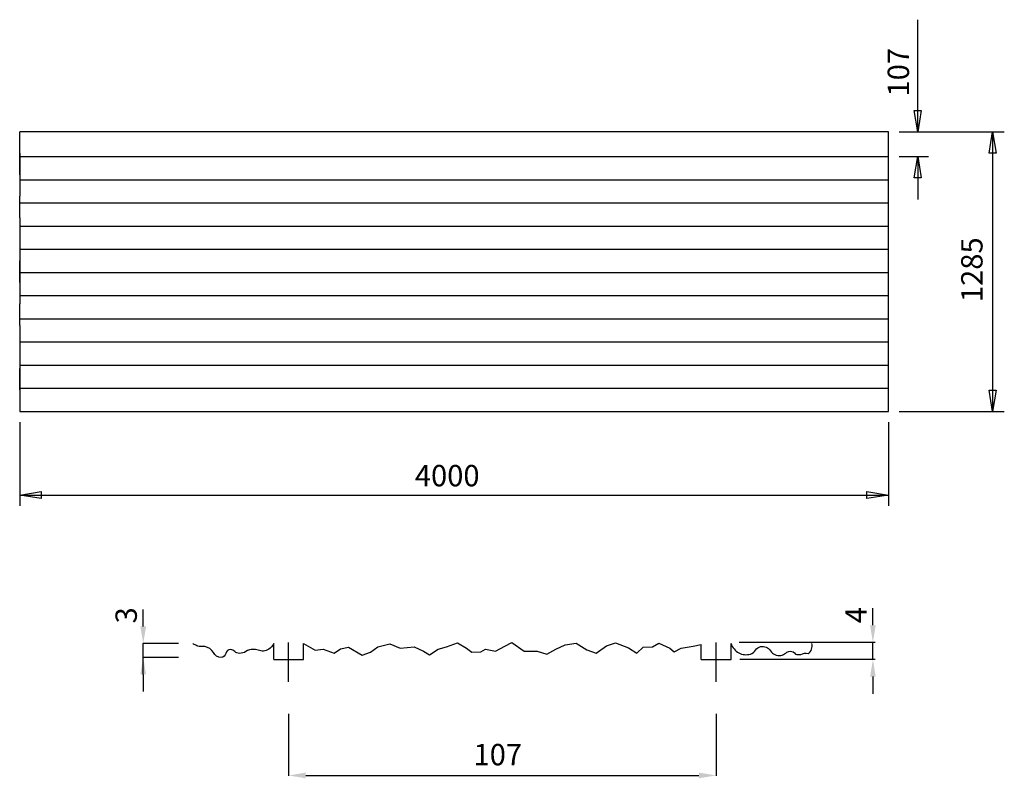
# Model space of a CAD drawing. Extents: x -13551 to -8944, y -5898 to -2350.
import ezdxf

# ---------------------------------------------------------------- set-up
doc = ezdxf.new("R2010")
doc.units = 0
doc.header["$MEASUREMENT"] = 0
doc.layers.get('0').update_dxf_attribs({"linetype": 'CONTINUOUS'})
doc.layers.add('AUX', color=7, linetype='CONTINUOUS')
doc.layers.add('DIBU', color=7, linetype='CONTINUOUS')
doc.styles.get("Standard").update_dxf_attribs({"font": 'ARIALUNI.TTF'})

msp = doc.modelspace()

# ---------------------------------------------------------------- linework, layer by layer
for p, q in [((-12973.2, -5187.6), (-12973.2, -5107.6)), ((-9558.7, -5182.3), (-9558.7, -5102.3)), ((-12807.9, -5267.6), (-12974.5, -5267.6)), ((-12973.2, -5412.2), (-12973.2, -5267.6)), ((-12362.7, -5342.3), (-12362.7, -5268)), ((-12292.7, -5446.2), (-12292.7, -5262.3)), ((-12222.7, -5342.3), (-12222.7, -5268)), ((-10362.7, -5342.3), (-10362.7, -5271.7)), ((-10292.7, -5446.2), (-10292.7, -5262.3)), ((-10222.7, -5342.3), (-10222.7, -5268)), ((-9547.4, -5262.3), (-10184.9, -5262.3)), ((-9558.7, -5342.3), (-9558.7, -5262.3)), ((-12807.9, -5332.2), (-12974.5, -5332.2)), ((-12362.7, -5342.3), (-12222.7, -5342.3)), ((-10362.7, -5342.3), (-10222.7, -5342.3)), ((-9547.4, -5342.3), (-10180.6, -5342.3)), ((-12973.2, -5412.2), (-12973.2, -5492.2)), ((-9558.7, -5422.3), (-9558.7, -5502.3)), ((-12292.7, -5596.2), (-12292.7, -5885.8)), ((-10292.7, -5596.2), (-10292.7, -5885.8)), ((-12212.7, -5884.6), (-10372.7, -5884.6))]:
    msp.add_line(p, q)
for points in [[(-12362.7, -5268, -0.108567), (-12386.2, -5294.2, -0.147242), (-12411.1, -5302.8, -0.101022), (-12435.4, -5298.8, 0.101535), (-12459.6, -5294.8, 0.130505), (-12492.3, -5305, -0.139814), (-12523.2, -5313.9, -0.204701), (-12543.9, -5305.1, 0.195259), (-12565.3, -5295.6, 0.379839), (-12586.7, -5313.4, -0.366895), (-12608.3, -5332.2, -0.284019), (-12644.9, -5310.2, 0.243883), (-12684.6, -5282.1, 0.040919), (-12704.5, -5281, -0.063678), (-12717.2, -5279.7, -0.064145), (-12727.5, -5275.9, -0.045579), (-12740.3, -5267.6)], [(-10222.7, -5268, 0.1856), (-10185.8, -5311.2, 0.196169), (-10132.1, -5317.1, 0.188562), (-10107.4, -5298.4, -0.207626), (-10084.3, -5282, -0.310818), (-10037.7, -5301.6, 0.299486), (-9990.2, -5322.8, 0.132298), (-9966.3, -5311.9, -0.158966), (-9945.8, -5303.9, -0.287014), (-9921.4, -5317.2, 0.079826), (-9895.6, -5319.1, -0.231315), (-9862.1, -5314.7, 0.337916), (-9844.9, -5267.6)]]:
    msp.add_lwpolyline(points, format="xyb")
msp.add_lwpolyline([(-12222.7, -5268), (-12168.1, -5298.9), (-12131.1, -5294.3), (-12080.3, -5312.8), (-12050.2, -5292), (-12013.3, -5285.1), (-11948.6, -5322), (-11909.3, -5308.2), (-11874.6, -5282.8), (-11819.2, -5268.9), (-11770.6, -5289.7), (-11705.9, -5282.8), (-11662, -5303.5), (-11634.3, -5319.7), (-11592.7, -5294.3), (-11553.4, -5282.8), (-11502.6, -5264.3), (-11461, -5289.7), (-11435.6, -5308.2), (-11394, -5305.9), (-11370.9, -5294.3), (-11324.7, -5303.5), (-11280.7, -5280.5), (-11248.4, -5262), (-11190.6, -5303.5), (-11130.5, -5303.5), (-11084.3, -5317.4), (-11042.7, -5294.3), (-10998.8, -5273.5), (-10948, -5266.6), (-10897.2, -5296.6), (-10853.3, -5312.8), (-10804.7, -5278.1), (-10763.1, -5264.3), (-10703.1, -5287.4), (-10663.8, -5312.8), (-10633.7, -5285.1), (-10589.8, -5282.8), (-10559.8, -5266.6), (-10509, -5289.7), (-10488.2, -5305.9), (-10455.8, -5289.7), (-10400.3, -5280.5), (-10362.7, -5271.7)])
for points in [[(-12986.6, -5187.6), (-12959.9, -5187.6), (-12973.2, -5267.6)], [(-9572, -5182.3), (-9545.4, -5182.3), (-9558.7, -5262.3)], [(-12986.6, -5412.2), (-12959.9, -5412.2), (-12973.2, -5332.2)], [(-9572, -5422.3), (-9545.4, -5422.3), (-9558.7, -5342.3)], [(-12212.7, -5871.3), (-12212.7, -5897.9), (-12292.7, -5884.6)], [(-10372.7, -5871.3), (-10372.7, -5897.9), (-10292.7, -5884.6)]]:
    msp.add_solid(points)
at = {"layer": 'AUX'}
for p, q in [((-9349, -2874.5), (-9349, -2349.6)), ((-9349, -2874.5), (-9365.7, -2774.5)), ((-9365.7, -2774.5), (-9332.4, -2774.5)), ((-9332.4, -2774.5), (-9349, -2874.5)), ((-9436.3, -2874.5), (-8943.7, -2874.5)), ((-9014.9, -2974.5), (-8998.3, -2874.5)), ((-8998.3, -2874.5), (-8998.3, -4181.7)), ((-8998.3, -2874.5), (-8981.6, -2974.5)), ((-9436.3, -2990), (-9299, -2990)), ((-9365.7, -3090), (-9349, -2990)), ((-9349, -2990), (-9349, -3190)), ((-9349, -2990), (-9332.4, -3090)), ((-8981.6, -2974.5), (-9014.9, -2974.5)), ((-9332.4, -3090), (-9365.7, -3090)), ((-8998.3, -4181.7), (-9014.9, -4081.7)), ((-9014.9, -4081.7), (-8981.6, -4081.7)), ((-8981.6, -4081.7), (-8998.3, -4181.7)), ((-9436.3, -4181.7), (-8943.7, -4181.7)), ((-13551.3, -4231.7), (-13551.3, -4622.8)), ((-9486.3, -4231.7), (-9486.3, -4622.8)), ((-13551.3, -4572.8), (-13451.3, -4556.1)), ((-13451.3, -4556.1), (-13451.3, -4589.4)), ((-9586.3, -4556.1), (-9486.3, -4572.8)), ((-9586.3, -4589.4), (-9586.3, -4556.1)), ((-13551.3, -4572.8), (-9486.3, -4572.8)), ((-13451.3, -4589.4), (-13551.3, -4572.8)), ((-9486.3, -4572.8), (-9586.3, -4589.4))]:
    msp.add_line(p, q, dxfattribs=at)
at = {"layer": 'DIBU'}
for p, q in [((-13551.3, -3075.1), (-13551.3, -2874.5)), ((-9486.3, -2874.5), (-13551.3, -2874.5)), ((-9486.3, -4181.7), (-9486.3, -2874.5)), ((-13551.3, -2974.5), (-13551.3, -3075.1)), ((-13551.3, -2990), (-9486.3, -2990)), ((-13551.3, -3075.1), (-13551.3, -3175.7)), ((-13551.3, -3098.4), (-9486.3, -3098.4)), ((-13551.3, -3276.3), (-13551.3, -3175.7)), ((-13551.3, -3206.7), (-9486.3, -3206.7)), ((-13551.3, -3276.3), (-13551.3, -3376.9)), ((-13551.3, -3315), (-9486.3, -3315)), ((-13551.3, -3376.9), (-13551.3, -3477.5)), ((-13551.3, -3423.4), (-9486.3, -3423.4)), ((-13551.3, -3477.5), (-13551.3, -3578.1)), ((-13551.3, -3578.1), (-13551.3, -3477.5)), ((-13551.3, -3531.7), (-9486.3, -3531.7)), ((-13551.3, -3578.1), (-13551.3, -3678.7)), ((-13551.3, -3640), (-9486.3, -3640)), ((-13551.3, -3779.3), (-13551.3, -3678.7)), ((-13551.3, -3748.4), (-9486.3, -3748.4)), ((-13551.3, -3779.3), (-13551.3, -3879.9)), ((-13551.3, -3856.7), (-9486.3, -3856.7)), ((-13551.3, -3879.9), (-13551.3, -3980.5)), ((-13551.3, -3965), (-9486.3, -3965)), ((-13551.3, -3980.5), (-13551.3, -4081.1)), ((-13551.3, -4081.1), (-13551.3, -3980.5)), ((-13551.3, -4073.4), (-9486.3, -4073.4)), ((-13551.3, -4081.1), (-13551.3, -4181.7)), ((-13551.3, -4181.7), (-9486.3, -4181.7))]:
    msp.add_line(p, q, dxfattribs=at)

# ---------------------------------------------------------------- texts
at = {"char_height": 100, "attachment_point": 5, "rotation": 90}
for s, insert in [('\\A1;3', (-13053, -5135.7)), ('\\A1;4', (-9637.3, -5134.5))]:
    msp.add_mtext(s, dxfattribs=dict(at, insert=insert))
at = {"insert": (-11314, -5787.2), "char_height": 100, "attachment_point": 5}
msp.add_mtext('\\A1;107', dxfattribs=at)
at = {"layer": 'AUX'}
for s, p in [('107', (-9389.5, -2708.8)), ('1285', (-9045.6, -3670.5))]:
    msp.add_text(s, height=100, rotation=90, dxfattribs=at).set_placement(p)
msp.add_text('4000', height=100, dxfattribs=at).set_placement((-11702.2, -4532.3))

doc.saveas('drawing.dxf')
